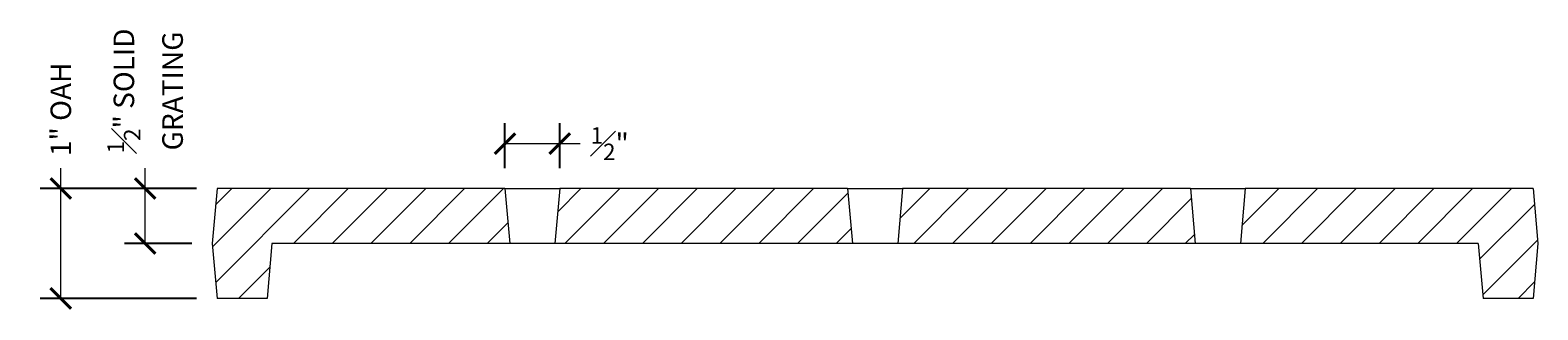
# Model space of a CAD drawing. Units: inches. Extents: x 3731.7 to 3757.9, y 179.3 to 210.7.
# Drawn here: x 3733.9 to 3747.6, y 179.3 to 181.8 of the extents above; entities that cross this region are included whole.
import ezdxf

# ---------------------------------------------------------------- set-up
doc = ezdxf.new("R2010")
doc.units = ezdxf.units.IN
doc.header["$LTSCALE"] = 0.1
doc.header["$MEASUREMENT"] = 0
doc.header["$PDMODE"] = 35
doc.layers.get('0').update_dxf_attribs({"linetype": 'CONTINUOUS'})
doc.layers.get('Defpoints').update_dxf_attribs({"color": 6, "linetype": 'CONTINUOUS'})
for name, color, linetype, lineweight in [('A_DIM1', 1, 'CONTINUOUS', 5), ('A_DRAW1', 1, 'CONTINUOUS', 13), ('A_DRAW3', 6, 'CONTINUOUS', 9), ('A_HATCH1', 1, 'CONTINUOUS', 9)]:
    doc.layers.add(name, color=color, linetype=linetype, lineweight=lineweight)
doc.styles.add('NewStandard', font='arial.ttf', dxfattribs={"height": 0.09375})
doc.dimstyles.new('UA_2019', dxfattribs={"dimtxt": 0.09375, "dimasz": 0.09375, "dimexe": 0.09375, "dimexo": 0.09375, "dimgap": 0.06, "dimtad": 0, "dimdec": 4, "dimlfac": -1, "dimzin": 0, "dimdsep": 46, "dimlunit": 4, "dimtxsty": 'NewStandard', "dimblk": 'ARCHTICK', "dimcen": 0, "dimclrd": 1, "dimclre": 1, "dimclrt": 1, "dimadec": 0, "dimazin": 0, "dimtfac": 0.8, "dimtdec": 4, "dimtofl": 0, "dimtmove": 0, "dimatfit": 3, "dimfxl": 0.18, "dimfrac": 1, "dimtolj": 1, "dimtzin": 0, "dimlwd": -1, "dimarcsym": 1})

# ---------------------------------------------------------------- blocks, each defined once
blk = doc.blocks.new('_ARCHTICK')
at = {"color": 0, "linetype": 'ByBlock', "const_width": 0.15}
blk.add_lwpolyline([(-0.5, -0.5), (0.5, 0.5)], dxfattribs=at)
blk = doc.blocks.new('*D3')
at = {"layer": 'A_DIM1', "color": 1, "transparency": 16777216}
for p, q in [((3734.916, 180.375), (3734.916, 180.562)), ((3734.916, 179.875), (3734.916, 180.375))]:
    blk.add_line(p, q, dxfattribs=at)
at = {"layer": 'A_DIM1', "color": 1, "lineweight": -2, "transparency": 16777216}
for p, q in [((3735.384, 180.375), (3734.728, 180.375)), ((3735.341, 179.875), (3734.728, 179.875))]:
    blk.add_line(p, q, dxfattribs=at)
at = {"layer": 'Defpoints', "color": 0, "transparency": 16777216}
for p in [(3735.572, 180.375), (3734.916, 179.875), (3735.528, 179.875)]:
    blk.add_point(p, dxfattribs=at)
at = {"layer": 'A_DIM1', "color": 1, "transparency": 16777216, "xscale": 0.1875, "yscale": 0.1875, "zscale": 0.1875}
for p, rotation in [((3734.916, 180.375), 90), ((3734.916, 179.875), 270)]:
    blk.add_blockref('_ARCHTICK', p, dxfattribs=dict(at, rotation=rotation))
at = {"layer": 'A_DIM1', "color": 1, "transparency": 16777216, "insert": (3734.916, 181.264), "char_height": 0.1875, "attachment_point": 5, "rotation": 90, "style": 'NewStandard'}
blk.add_mtext('\\A1;{\\H1x;{\\H0.8x;\\S1#2;}"} SOLID\\PGRATING', dxfattribs=at)
blk = doc.blocks.new('*D4')
at = {"layer": 'A_DIM1', "color": 1, "transparency": 16777216}
for p, q in [((3734.147, 180.375), (3734.147, 180.562)), ((3734.147, 179.375), (3734.147, 180.375))]:
    blk.add_line(p, q, dxfattribs=at)
at = {"layer": 'A_DIM1', "color": 1, "lineweight": -2, "transparency": 16777216}
for p, q in [((3735.384, 180.375), (3733.959, 180.375)), ((3735.384, 179.375), (3733.959, 179.375))]:
    blk.add_line(p, q, dxfattribs=at)
at = {"layer": 'Defpoints', "color": 0, "transparency": 16777216}
for p in [(3735.572, 180.375), (3734.147, 179.375), (3735.572, 179.375)]:
    blk.add_point(p, dxfattribs=at)
at = {"layer": 'A_DIM1', "color": 1, "transparency": 16777216, "xscale": 0.1875, "yscale": 0.1875, "zscale": 0.1875}
for p, rotation in [((3734.147, 180.375), 90), ((3734.147, 179.375), 270)]:
    blk.add_blockref('_ARCHTICK', p, dxfattribs=dict(at, rotation=rotation))
at = {"layer": 'A_DIM1', "color": 1, "transparency": 16777216, "insert": (3734.147, 181.097), "char_height": 0.1875, "attachment_point": 5, "rotation": 90, "style": 'NewStandard'}
blk.add_mtext('\\A1;1" OAH', dxfattribs=at)
blk = doc.blocks.new('*D5')
at = {"layer": 'A_DIM1', "color": 1, "lineweight": -2, "transparency": 16777216}
for p, q in [((3738.197, 180.562), (3738.197, 180.971)), ((3738.697, 180.562), (3738.697, 180.971))]:
    blk.add_line(p, q, dxfattribs=at)
at = {"layer": 'A_DIM1', "color": 1, "transparency": 16777216}
for p, q in [((3738.197, 180.784), (3738.697, 180.784)), ((3738.697, 180.784), (3738.884, 180.784))]:
    blk.add_line(p, q, dxfattribs=at)
at = {"layer": 'Defpoints', "color": 0, "transparency": 16777216}
for p in [(3738.697, 180.784), (3738.197, 180.375), (3738.697, 180.375)]:
    blk.add_point(p, dxfattribs=at)
at = {"layer": 'A_DIM1', "color": 1, "transparency": 16777216, "xscale": 0.1875, "yscale": 0.1875, "zscale": 0.1875, "rotation": 180}
blk.add_blockref('_ARCHTICK', (3738.197, 180.784), dxfattribs=at)
at = {"layer": 'A_DIM1', "color": 1, "transparency": 16777216, "xscale": 0.1875, "yscale": 0.1875, "zscale": 0.1875}
blk.add_blockref('_ARCHTICK', (3738.697, 180.784), dxfattribs=at)
at = {"layer": 'A_DIM1', "color": 1, "transparency": 16777216, "insert": (3739.152, 180.784), "char_height": 0.1875, "attachment_point": 5, "style": 'NewStandard'}
blk.add_mtext('\\A1;{\\H0.8x;\\S1#2;}"', dxfattribs=at)

msp = doc.modelspace()

# ---------------------------------------------------------------- hatches: boundary and pattern name
at = {"layer": 'A_HATCH1'}
h = msp.add_hatch(dxfattribs=at)
h.set_pattern_fill('ANSI31', color=256, scale=2)
h.paths.add_polyline_path([(3738.19699, 180.3746), (3735.57199, 180.3746), (3735.52825, 179.8746), (3735.57199, 179.3746), (3736.02771, 179.3746), (3736.07145, 179.8746), (3738.24074, 179.8746)])
h.paths.add_polyline_path([(3741.32199, 180.3746), (3738.69699, 180.3746), (3738.65325, 179.8746), (3741.36574, 179.8746)])
h.paths.add_polyline_path([(3744.44699, 180.3746), (3741.82199, 180.3746), (3741.77825, 179.8746), (3744.49074, 179.8746)])
h.paths.add_polyline_path([(3747.57199, 180.3746), (3744.94699, 180.3746), (3744.90325, 179.8746), (3747.07253, 179.8746), (3747.11628, 179.3746), (3747.57199, 179.3746), (3747.61574, 179.8746)])

# ---------------------------------------------------------------- linework, layer by layer
at = {"layer": 'A_DRAW1'}
for points in [[(3735.57199, 180.3746), (3735.52825, 179.8746)], [(3738.19699, 180.3746), (3735.57199, 180.3746)], [(3738.19699, 180.3746), (3738.24074, 179.8746)], [(3738.69699, 180.3746), (3738.65325, 179.8746)], [(3741.32199, 180.3746), (3738.69699, 180.3746)], [(3741.32199, 180.3746), (3741.36574, 179.8746)], [(3741.82199, 180.3746), (3741.77825, 179.8746)], [(3744.44699, 180.3746), (3741.82199, 180.3746)], [(3744.44699, 180.3746), (3744.49074, 179.8746)], [(3744.94699, 180.3746), (3744.90325, 179.8746)], [(3747.57199, 180.3746), (3744.94699, 180.3746)], [(3747.57199, 180.3746), (3747.61574, 179.8746)], [(3735.52825, 179.8746), (3735.57199, 179.3746)], [(3736.07145, 179.8746), (3736.02771, 179.3746)], [(3738.24074, 179.8746), (3736.07145, 179.8746)], [(3741.36574, 179.8746), (3738.65325, 179.8746)], [(3744.49074, 179.8746), (3741.77825, 179.8746)], [(3747.07253, 179.8746), (3744.90325, 179.8746)], [(3747.07253, 179.8746), (3747.11628, 179.3746)], [(3747.61574, 179.8746), (3747.57199, 179.3746)], [(3736.02771, 179.3746), (3735.57199, 179.3746)], [(3747.57199, 179.3746), (3747.11628, 179.3746)]]:
    msp.add_lwpolyline(points, dxfattribs=at)
at = {"layer": 'A_DRAW3'}
for points in [[(3738.19699, 180.3746), (3738.69699, 180.3746)], [(3741.32199, 180.3746), (3741.82199, 180.3746)], [(3744.44699, 180.3746), (3744.94699, 180.3746)], [(3738.65325, 179.8746), (3738.24074, 179.8746)], [(3741.77825, 179.8746), (3741.36574, 179.8746)], [(3744.90325, 179.8746), (3744.49074, 179.8746)]]:
    msp.add_lwpolyline(points, dxfattribs=at)

# ---------------------------------------------------------------- dimensions: what is measured, and where the dimension line sits
at = {"layer": 'A_DIM1'}
for base, p2, text, picture, middle in [((3734.91574, 179.8746), (3735.52825, 179.8746), '{\\H1x;<>} SOLID\\PGRATING', '*D3', (3734.91574, 181.26359)), ((3734.14696, 179.3746), (3735.57199, 179.3746), '<> OAH', '*D4', (3734.14696, 181.09681))]:
    dim = msp.add_linear_dim(base=base, p1=(3735.57199, 180.3746), p2=p2, angle=90, text=text, dimstyle='UA_2019', dxfattribs=at)
    dim.commit()
    dim.dimension.update_dxf_attribs({"geometry": picture, "text_midpoint": middle, "dimtype": 160})
dim = msp.add_linear_dim(base=(3738.69699, 180.78356), p1=(3738.19699, 180.3746), p2=(3738.69699, 180.3746), dimstyle='UA_2019', dxfattribs=at)
dim.commit()
dim.dimension.update_dxf_attribs({"geometry": '*D5', "text_midpoint": (3739.15216, 180.78356)})

doc.saveas('drawing.dxf')
